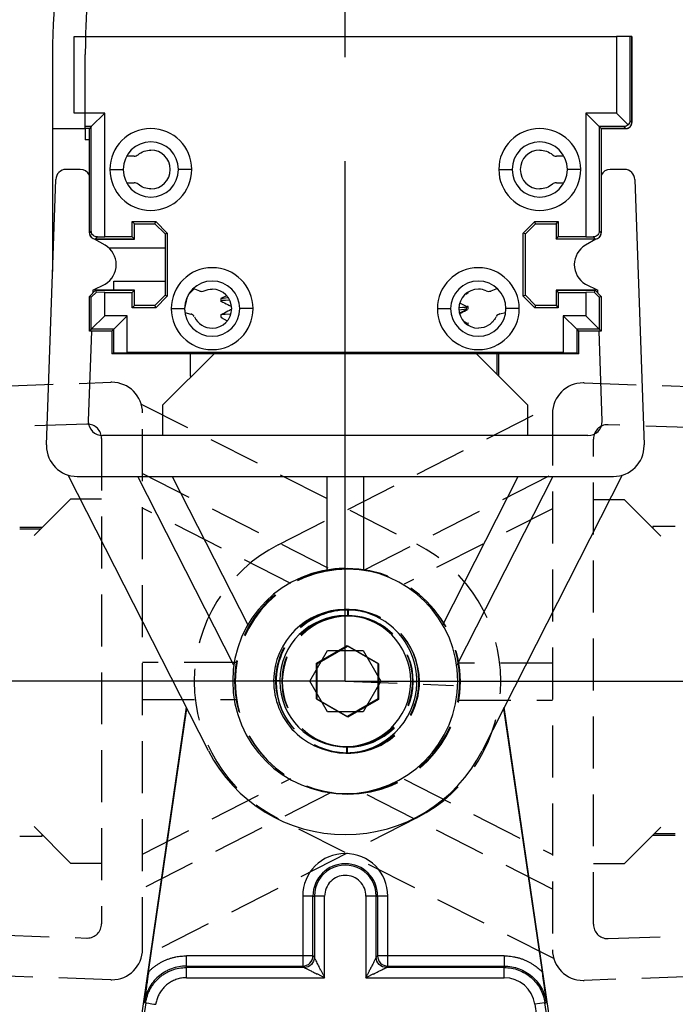
# Model space of a CAD drawing. Units: millimetres. Extents: x -8 to 420, y 0 to 297.
# Drawn here: x 56 to 72, y 174 to 198 of the extents above; entities that cross this region are included whole.
import ezdxf

# ---------------------------------------------------------------- set-up
doc = ezdxf.new("R2010")
doc.units = ezdxf.units.MM
doc.linetypes.add('CENTERX2', pattern=[20.32, 12.7, -2.54, 2.54, -2.54])
doc.linetypes.add('HIDDEN', pattern=[1.905, 1.27, -0.635])
doc.layers.add('レイヤー_1', color=179, linetype='Continuous')
doc.styles.add('SLDTEXTSTYLE0', font='TXT', dxfattribs={"width": 0.7, "bigfont": 'bigfont'})
doc.dimstyles.new('SLDDIMSTYLE5', dxfattribs={"dimtxt": 3.5, "dimasz": 1.5, "dimexe": 0, "dimexo": 0.0625, "dimgap": 0.875, "dimtad": 3, "dimdec": 4, "dimlfac": 2, "dimzin": 12, "dimdsep": 46, "dimtxsty": 'SLDTEXTSTYLE0', "dimblk1": 'OPEN30', "dimblk2": 'OPEN30', "dimsah": 1, "dimcen": 0.09, "dimazin": 3, "dimtfac": 1, "dimtofl": 0, "dimtmove": 0, "dimatfit": 3, "dimldrblk": 'OPEN30', "dimfxl": 1, "dimfrac": 2, "dimtolj": 1, "dimtzin": 12, "dimarcsym": 0})

# ---------------------------------------------------------------- blocks, each defined once
blk = doc.blocks.new('_Open30')
at = {"color": 0, "linetype": 'ByBlock', "lineweight": -2}
for p, q in [((-1, 0.267949), (0, 0)), ((0, 0), (-1, -0.267949)), ((0, 0), (-1, 0))]:
    blk.add_line(p, q, dxfattribs=at)
blk = doc.blocks.new('_D_13')
at = {"layer": 'レイヤー_1'}
for p, q in [((63.837, 207.115), (63.837, 214.779)), ((37.405, 181.782), (30.84, 181.782))]:
    blk.add_line(p, q, dxfattribs=at)
blk.add_arc((63.837, 181.782), 31.997, 90, 180, dxfattribs=at)
at = {"layer": 'レイヤー_1', "xscale": 1.5, "yscale": 1.5}
for p, rotation in [((63.837, 213.779), 1.3420090627), ((31.84, 181.782), 268.6579909373)]:
    blk.add_blockref('_Open30', p, dxfattribs=dict(at, rotation=rotation))
at = {"layer": 'レイヤー_1', "insert": (35.641, 205.329), "char_height": 3.5, "attachment_point": 1, "rotation": 43.7674, "style": 'SLDTEXTSTYLE0'}
blk.add_mtext('90°', dxfattribs=at)
blk = doc.blocks.new('_D_14')
at = {"layer": 'レイヤー_1'}
for p, q in [((63.837, 207.115), (63.837, 214.779)), ((88.801, 181.782), (96.835, 181.782))]:
    blk.add_line(p, q, dxfattribs=at)
blk.add_arc((63.837, 181.782), 31.997, 0, 90, dxfattribs=at)
at = {"layer": 'レイヤー_1', "xscale": 1.5, "yscale": 1.5}
for p, rotation in [((63.837, 213.779), 178.6579909373), ((95.835, 181.782), 271.3420090627)]:
    blk.add_blockref('_Open30', p, dxfattribs=dict(at, rotation=rotation))
at = {"layer": 'レイヤー_1', "insert": (86.95, 210.336), "char_height": 3.5, "attachment_point": 1, "rotation": 314.6447, "style": 'SLDTEXTSTYLE0'}
blk.add_mtext('90°', dxfattribs=at)

msp = doc.modelspace()

# ---------------------------------------------------------------- linework, layer by layer
at = {"color": 7, "linetype": 'Continuous', "lineweight": 25}
for p, q in [((57.212455, 195.657335), (57.212455, 197.532335)), ((57.212455, 197.532335), (70.462455, 197.532335)), ((70.462455, 197.532335), (70.462455, 195.657335)), ((70.790821, 197.532335), (70.462455, 197.532335)), ((70.790821, 197.532335), (70.790821, 195.478946)), ((70.837455, 197.532335), (70.790821, 197.532335)), ((70.837455, 195.432313), (70.837455, 197.532335)), ((70.837455, 197.532335), (70.837455, 195.432335)), ((56.687455, 197.094835), (56.687455, 195.282335)), ((57.487455, 195.282335), (57.487455, 197.094835)), ((57.962455, 195.657335), (57.212455, 195.657335)), ((57.962455, 195.657335), (57.634088, 195.328968)), ((57.962455, 192.635755), (57.962455, 195.657335)), ((70.462455, 195.657335), (69.712455, 195.657335)), ((69.712455, 195.657335), (69.712455, 192.635755)), ((69.712455, 195.657335), (70.040821, 195.328968)), ((70.462455, 195.657335), (70.746116, 195.373673)), ((57.634088, 195.328968), (57.487455, 195.328968)), ((57.634088, 195.328968), (57.587455, 195.282335)), ((57.634088, 192.78), (57.634088, 195.328968)), ((70.640844, 195.328968), (70.040821, 195.328968)), ((70.040821, 195.328968), (70.040821, 192.78)), ((70.040821, 195.328968), (70.087455, 195.282335)), ((70.640844, 195.328968), (70.687477, 195.282335)), ((70.837455, 195.432313), (70.790821, 195.478946)), ((56.687455, 195.282335), (57.487455, 195.282335)), ((56.687455, 195.282335), (56.687455, 191.793679)), ((57.487455, 195.282335), (57.487455, 195.00839)), ((57.587455, 195.282335), (57.487455, 195.282335)), ((57.587455, 192.733367), (57.587455, 195.282335)), ((57.587455, 194.955166), (57.587455, 195.282335)), ((70.087455, 195.282335), (70.687477, 195.282335)), ((70.087455, 195.282335), (70.087455, 192.733367)), ((70.687455, 195.282335), (70.087455, 195.282335)), ((70.087455, 195.282335), (70.087455, 194.955166)), ((57.587455, 195.00839), (57.487455, 195.00839)), ((58.681253, 194.607335), (58.495847, 194.607335)), ((69.179063, 194.607335), (68.993657, 194.607335)), ((57.36496, 194.282335), (57.015783, 194.282335)), ((58.087455, 194.282335), (58.412455, 194.282335)), ((60.087455, 194.282335), (59.762455, 194.282335)), ((67.587455, 194.282335), (67.912455, 194.282335)), ((69.587455, 194.282335), (69.262455, 194.282335)), ((70.659127, 194.282335), (70.30995, 194.282335)), ((56.539559, 187.55851), (56.765935, 194.04106)), ((58.495847, 193.957335), (58.681253, 193.957335)), ((68.993657, 193.957335), (69.179063, 193.957335)), ((70.908975, 194.04106), (71.13535, 187.55851)), ((57.587455, 192.732335), (57.587455, 193.609504)), ((70.087455, 193.609504), (70.087455, 192.732335)), ((58.63569, 193.010227), (59.209746, 193.010227)), ((58.63569, 192.635755), (58.63569, 193.010227)), ((58.688055, 192.957862), (58.63569, 193.010227)), ((58.688055, 192.957862), (59.188055, 192.957862)), ((58.688055, 192.58339), (58.688055, 192.957862)), ((59.188055, 192.957862), (59.209746, 193.010227)), ((59.188055, 192.957862), (59.438055, 192.707862)), ((59.49042, 192.729553), (59.209746, 193.010227)), ((68.465164, 193.010227), (68.184489, 192.729553)), ((68.236854, 192.707862), (68.486854, 192.957862)), ((68.465164, 193.010227), (69.03922, 193.010227)), ((68.486854, 192.957862), (68.465164, 193.010227)), ((68.486854, 192.957862), (68.986854, 192.957862)), ((68.986854, 192.957862), (69.03922, 193.010227)), ((68.986854, 192.957862), (68.986854, 192.58339)), ((69.03922, 193.010227), (69.03922, 192.635755)), ((57.634088, 192.78), (57.587455, 192.733367)), ((59.438055, 192.707862), (59.49042, 192.729553)), ((59.438055, 192.707862), (59.438055, 191.207862)), ((59.49042, 192.729553), (59.49042, 191.186172)), ((68.184489, 191.186172), (68.184489, 192.729553)), ((68.236854, 192.707862), (68.184489, 192.729553)), ((68.236854, 191.207862), (68.236854, 192.707862)), ((70.087455, 192.733367), (70.040821, 192.78)), ((57.715032, 192.58339), (57.715054, 192.584017)), ((57.972428, 192.431703), (57.715032, 192.58339)), ((57.737433, 192.58339), (57.78673, 192.632687)), ((57.737433, 192.58339), (58.688055, 192.58339)), ((58.637455, 192.582335), (57.737455, 192.582335)), ((57.78673, 192.632687), (57.962455, 192.635755)), ((58.63569, 192.635755), (57.962455, 192.635755)), ((58.688055, 192.58339), (58.63569, 192.635755)), ((58.637455, 192.58339), (58.637455, 192.582335)), ((68.986854, 192.58339), (69.03922, 192.635755)), ((69.937477, 192.58339), (68.986854, 192.58339)), ((69.037455, 192.582335), (69.037455, 192.58339)), ((69.937455, 192.582335), (69.037455, 192.582335)), ((69.712455, 192.635755), (69.03922, 192.635755)), ((69.959878, 192.58339), (69.702481, 192.431703)), ((69.712455, 192.635755), (69.88818, 192.632687)), ((69.88818, 192.632687), (69.937477, 192.58339)), ((69.959856, 192.584017), (69.959878, 192.58339)), ((59.438055, 192.35839), (58.07012, 192.35839)), ((57.671344, 191.332335), (57.972428, 191.484021)), ((58.187455, 191.557335), (59.438055, 191.557335)), ((58.187455, 191.332335), (58.187455, 191.557335)), ((69.702481, 191.484021), (70.003565, 191.332335)), ((57.737455, 191.332335), (57.587455, 191.182335)), ((57.587455, 191.182335), (57.737306, 191.332335)), ((57.634088, 191.163019), (57.757665, 191.283544)), ((57.671344, 191.332335), (57.668955, 191.263916)), ((57.737306, 191.332335), (58.637455, 191.332335)), ((57.757665, 191.283544), (57.737455, 191.332335)), ((58.688055, 191.332335), (57.737455, 191.332335)), ((57.962455, 191.27997), (57.757665, 191.283544)), ((57.962455, 191.27997), (58.63569, 191.27997)), ((57.962455, 190.707335), (57.962455, 191.27997)), ((58.688055, 191.332335), (58.63569, 191.27997)), ((58.63569, 190.905497), (58.63569, 191.27997)), ((58.688055, 190.957862), (58.688055, 191.332335)), ((60.138055, 191.35535), (60.000738, 191.218033)), ((60.282484, 191.312588), (60.121053, 191.371345)), ((60.138055, 191.35535), (60.138055, 191.365156)), ((66.784501, 191.239027), (66.834551, 191.264579)), ((66.837455, 191.267323), (66.811752, 191.264508)), ((66.837455, 191.267323), (66.837455, 191.286222)), ((67.552247, 191.370759), (67.393476, 191.312971)), ((68.986854, 191.332335), (68.986854, 190.957862)), ((68.986854, 191.332335), (69.03922, 191.27997)), ((69.937455, 191.332335), (68.986854, 191.332335)), ((69.037455, 191.332335), (69.937604, 191.332335)), ((69.03922, 191.27997), (69.03922, 190.905497)), ((69.03922, 191.27997), (69.712455, 191.27997)), ((69.917245, 191.283544), (69.712455, 191.27997)), ((69.712455, 191.27997), (69.712455, 190.707335)), ((69.937455, 191.332335), (69.917245, 191.283544)), ((69.917245, 191.283544), (70.040821, 191.163019)), ((70.087455, 191.182335), (69.937455, 191.332335)), ((69.937604, 191.332335), (70.087455, 191.182335)), ((70.005955, 191.263916), (70.003565, 191.332335)), ((57.634088, 191.163019), (57.587455, 191.182335)), ((57.587455, 190.332335), (57.587455, 191.182335)), ((57.634088, 190.378968), (57.634088, 191.163019)), ((59.438055, 191.207862), (59.188055, 190.957862)), ((59.209746, 190.905497), (59.49042, 191.186172)), ((59.438055, 191.207862), (59.49042, 191.186172)), ((60.799953, 191.132335), (60.967894, 191.15072)), ((60.799953, 191.132335), (60.799953, 191.067324)), ((60.932331, 191.199201), (60.800489, 191.133793)), ((66.799773, 190.933604), (66.637666, 191.014016)), ((68.236854, 191.207862), (68.184489, 191.186172)), ((68.184489, 191.186172), (68.465164, 190.905497)), ((68.486854, 190.957862), (68.236854, 191.207862)), ((70.087455, 191.182335), (70.040821, 191.163019)), ((70.040821, 191.163019), (70.040821, 190.378968)), ((70.087455, 191.182335), (70.087455, 190.332335)), ((58.688055, 190.957862), (58.63569, 190.905497)), ((59.209746, 190.905497), (58.63569, 190.905497)), ((59.188055, 190.957862), (58.688055, 190.957862)), ((59.188055, 190.957862), (59.209746, 190.905497)), ((59.586342, 190.882335), (59.911342, 190.882335)), ((59.913567, 190.882335), (59.919946, 190.78976)), ((59.917637, 190.790369), (60.067685, 190.750796)), ((61.586342, 190.882335), (61.261342, 190.882335)), ((66.086342, 190.882335), (66.411342, 190.882335)), ((66.799953, 190.867319), (66.617392, 190.847335)), ((66.633142, 190.780735), (66.797167, 190.864459)), ((66.799953, 190.867319), (66.799953, 190.932335)), ((66.837455, 190.867319), (66.837455, 190.932335)), ((67.61004, 190.751539), (67.754964, 190.78976)), ((68.086342, 190.882335), (67.761342, 190.882335)), ((68.486854, 190.957862), (68.465164, 190.905497)), ((69.03922, 190.905497), (68.465164, 190.905497)), ((68.986854, 190.957862), (68.486854, 190.957862)), ((68.986854, 190.957862), (69.03922, 190.905497)), ((57.962455, 190.707335), (57.634088, 190.378968)), ((58.512455, 190.707335), (57.962455, 190.707335)), ((58.512455, 190.707335), (58.184088, 190.378968)), ((58.512455, 189.808516), (58.512455, 190.707335)), ((60.799953, 190.732335), (60.799953, 190.667326)), ((60.802394, 190.66481), (60.952033, 190.588419)), ((60.805556, 190.667326), (60.827902, 190.664732)), ((66.799966, 190.533683), (66.746409, 190.560248)), ((66.799953, 190.532335), (66.774706, 190.535099)), ((66.799953, 190.504224), (66.799953, 190.532335)), ((66.799953, 190.528229), (66.837455, 190.532335)), ((66.837455, 190.478448), (66.837455, 190.532335)), ((69.712455, 190.707335), (69.162455, 190.707335)), ((69.162455, 190.707335), (69.162455, 189.808516)), ((69.162455, 190.707335), (69.490821, 190.378968)), ((69.712455, 190.707335), (70.040821, 190.378968)), ((57.636424, 190.332335), (57.560024, 188.14455)), ((57.634088, 190.378968), (57.587455, 190.332335)), ((58.137455, 190.332335), (57.587455, 190.332335)), ((58.184088, 190.378968), (57.634088, 190.378968)), ((58.184088, 190.378968), (58.137455, 190.332335)), ((58.137455, 190.332335), (58.137455, 189.782335)), ((58.184088, 189.80565), (58.184088, 190.378968)), ((69.490821, 190.378968), (69.490821, 189.80565)), ((70.040821, 190.378968), (69.490821, 190.378968)), ((69.490821, 190.378968), (69.537455, 190.332335)), ((69.537455, 190.332335), (69.537455, 189.782335)), ((70.087455, 190.332335), (69.537455, 190.332335)), ((70.114885, 188.14455), (70.038486, 190.332335)), ((70.040821, 190.378968), (70.087455, 190.332335)), ((58.184088, 189.80565), (58.137455, 189.782335)), ((69.537455, 189.782335), (58.137455, 189.782335)), ((58.184088, 189.80565), (58.512455, 189.808516)), ((69.162455, 189.808516), (58.512455, 189.808516)), ((59.383618, 188.532335), (60.633618, 189.782335)), ((60.049953, 189.782335), (60.049953, 189.232335)), ((68.291292, 188.532335), (67.041292, 189.782335)), ((67.549953, 189.273674), (67.549953, 189.782335)), ((67.587455, 189.236172), (67.587455, 189.782335)), ((69.162455, 189.808516), (69.490821, 189.80565)), ((69.490821, 189.80565), (69.537455, 189.782335)), ((60.049953, 189.232335), (60.087455, 189.232335)), ((59.383618, 187.782335), (59.383618, 188.532335)), ((68.291292, 188.532335), (68.291292, 187.782335)), ((69.765098, 187.782335), (57.909811, 187.782335)), ((60.4949, 180.082386), (57.070965, 186.814758)), ((57.289103, 186.782335), (70.385807, 186.782335)), ((61.11516, 182.17171), (58.770299, 186.782335)), ((59.611722, 186.782335), (61.455582, 183.156811)), ((63.387455, 186.782335), (63.387455, 184.495267)), ((64.287455, 184.495267), (64.287455, 186.782335)), ((66.219327, 183.156811), (68.063188, 186.782335)), ((68.90461, 186.782335), (66.559749, 182.17171)), ((70.603945, 186.814758), (67.18001, 180.082386)), ((64.287455, 184.495267), (63.981543, 184.517594)), ((62.971429, 181.782335), (63.404442, 182.532335)), ((63.404442, 182.532335), (64.270468, 182.532335)), ((64.270468, 182.532335), (64.70348, 181.782335)), ((62.087505, 181.795594), (62.237481, 181.794458)), ((63.404442, 181.032335), (62.971429, 181.782335)), ((64.70348, 181.782335), (64.270468, 181.032335)), ((65.437405, 181.77021), (65.587405, 181.769073)), ((65.586844, 181.736088), (65.587455, 181.782335)), ((59.955058, 181.143859), (56.387639, 156.627217)), ((71.287271, 156.627217), (67.719851, 181.143859)), ((59.032379, 174.681727), (59.968772, 181.116895)), ((64.270468, 181.032335), (63.404442, 181.032335)), ((67.706138, 181.116894), (68.642529, 174.681727)), ((63.048105, 176.532335), (62.798129, 176.532335)), ((62.798147, 176.53243), (62.798147, 175.071647)), ((63.048105, 176.532335), (63.083167, 176.532335)), ((63.048119, 175.071198), (63.048105, 176.532335)), ((63.083167, 176.532335), (63.083167, 175.036545)), ((63.333129, 176.532335), (63.083167, 176.532335)), ((63.333129, 174.536661), (63.333129, 176.532335)), ((64.341781, 176.532335), (64.341781, 174.536661)), ((64.591742, 176.532335), (64.341781, 176.532335)), ((64.591742, 175.036545), (64.591742, 176.532335)), ((64.591742, 176.532335), (64.626805, 176.532335)), ((64.626805, 176.532335), (64.626791, 175.071198)), ((64.876786, 176.532335), (64.626805, 176.532335)), ((64.876767, 175.071647), (64.876767, 176.532473)), ((62.798144, 175.071647), (59.956366, 175.071641)), ((63.083167, 175.036545), (63.048119, 175.071198)), ((64.626791, 175.071198), (64.591742, 175.036545)), ((67.718532, 175.071639), (64.876767, 175.071647)), ((59.956303, 174.786623), (59.956303, 174.821685)), ((59.956303, 174.821685), (62.798143, 174.821685)), ((62.833205, 174.786623), (59.956303, 174.786623)), ((62.798143, 174.821685), (62.833205, 174.786623)), ((64.841704, 174.786623), (64.876767, 174.821685)), ((67.718599, 174.786626), (64.841704, 174.786623)), ((64.876767, 174.821685), (67.718606, 174.821685)), ((67.718606, 174.821685), (67.718606, 174.786623)), ((59.956303, 174.536661), (63.333129, 174.536661)), ((64.341781, 174.536661), (67.718646, 174.536661)), ((58.96187, 173.923798), (56.436776, 156.570412)), ((58.927167, 173.928811), (58.961869, 173.923796)), ((68.712674, 173.926315), (68.465326, 173.890323)), ((68.712674, 173.926312), (68.748108, 173.926299)), ((71.238133, 156.570412), (68.712678, 173.926314)), ((68.465308, 173.890393), (70.981551, 156.59783))]:
    msp.add_line(p, q, dxfattribs=at)
at = {"color": 7, "linetype": 'HIDDEN', "lineweight": 25}
for p, q in [((51.626237, 188.856337), (58.108787, 189.082713)), ((69.674658, 189.067729), (76.157208, 188.841354)), ((58.852538, 188.551307), (65.584911, 185.127372)), ((62.198534, 185.112389), (68.930907, 188.536324)), ((58.884962, 175.236465), (58.884962, 188.33317)), ((68.898483, 188.318186), (68.898483, 175.221482)), ((57.522747, 188.062248), (55.334962, 187.985849)), ((72.448483, 187.970865), (70.260698, 188.047264)), ((57.884962, 187.712461), (57.884962, 175.857174)), ((69.898483, 175.84219), (69.898483, 187.697477)), ((58.884962, 186.851973), (63.495587, 184.507112)), ((64.287859, 184.492128), (68.898483, 186.836989)), ((57.134962, 186.238654), (55.884962, 184.988654)), ((57.134962, 186.238654), (57.884962, 186.238654)), ((69.898483, 186.223671), (70.648483, 186.223671)), ((70.648483, 186.223671), (71.898483, 184.973671)), ((62.510486, 184.16669), (58.884962, 186.010551)), ((68.898483, 185.995567), (65.272959, 184.151706)), ((56.431125, 185.534817), (55.884962, 185.534817)), ((56.393623, 185.497315), (55.884962, 185.497315)), ((71.898483, 185.557336), (71.348483, 185.557336)), ((71.348483, 185.557336), (71.348483, 185.519834)), ((63.897087, 183.384768), (63.898223, 183.534767)), ((63.911742, 183.519784), (63.910606, 183.369808)), ((63.134962, 182.21783), (63.884962, 182.650843)), ((63.148483, 182.202846), (63.898483, 182.635859)), ((63.884962, 182.650843), (64.634962, 182.21783)), ((63.898483, 182.635859), (64.648483, 182.202846)), ((61.17203, 182.234817), (58.884962, 182.234817)), ((63.134962, 181.351805), (63.134962, 182.21783)), ((63.148483, 181.336821), (63.148483, 182.202846)), ((64.634962, 182.21783), (64.634962, 181.351805)), ((64.648483, 182.202846), (64.648483, 181.336821)), ((68.898483, 182.219834), (66.611415, 182.219834)), ((58.884962, 181.334817), (61.17203, 181.334817)), ((63.884962, 180.918792), (63.134962, 181.351805)), ((63.898483, 180.903808), (63.148483, 181.336821)), ((64.634962, 181.351805), (63.884962, 180.918792)), ((64.648483, 181.336821), (63.898483, 180.903808)), ((66.611415, 181.319834), (68.898483, 181.319834)), ((63.871703, 180.034868), (63.872839, 180.184844)), ((63.886358, 180.169884), (63.885222, 180.019884)), ((58.884962, 177.559084), (62.510486, 179.402945)), ((65.272959, 179.387961), (68.898483, 177.5441)), ((63.495587, 179.062523), (58.884962, 176.717662)), ((68.898483, 176.702678), (64.287859, 179.047539)), ((57.134962, 177.33098), (55.884962, 178.58098)), ((70.648483, 177.315997), (71.898483, 178.565997)), ((65.584911, 178.442263), (58.852538, 175.018328)), ((68.930907, 175.003344), (62.198534, 178.427279)), ((55.884962, 177.997315), (56.434962, 177.997315)), ((56.434962, 177.997315), (56.434962, 178.034817)), ((71.35232, 178.019834), (71.898483, 178.019834)), ((71.389822, 178.057336), (71.898483, 178.057336)), ((57.884962, 177.33098), (57.134962, 177.33098)), ((70.648483, 177.315997), (69.898483, 177.315997)), ((55.334962, 175.583786), (57.522747, 175.507387)), ((70.260698, 175.492403), (72.448483, 175.568803)), ((58.108787, 174.486922), (51.626237, 174.713298)), ((76.157208, 174.698314), (69.674658, 174.471938))]:
    msp.add_line(p, q, dxfattribs=at)
at = {"color": 7, "linetype": 'Continuous', "lineweight": 25, "flags": 128}
for points in [[(60.006027, 191.223322), (59.964949, 191.140646), (59.913567, 190.882335)], [(60.157009, 190.679734), (60.189847, 190.62111), (60.230617, 190.567696), (60.278506, 190.52056), (60.332558, 190.480641), (60.391695, 190.448735), (60.454737, 190.42548), (60.520428, 190.411338), (60.587455, 190.407335)], [(67.718607, 174.536666), (67.71861, 174.584905), (67.718611, 174.63133), (67.71861, 174.674198), (67.718606, 174.711898), (67.718601, 174.743012), (67.718594, 174.766371), (67.718586, 174.781098), (67.718577, 174.786639)]]:
    msp.add_lwpolyline(points, dxfattribs=at)
at = {"color": 7, "linetype": 'Continuous', "lineweight": 25}
for centre, radius, start, end in [((71.746035, 197.094835), 15.05858, 150.128602, 180), ((75.959287, 197.094835), 18.471832, 175.4244173, 180), ((70.687455, 195.432335), 0.15, 270, 359.9999999), ((59.087455, 194.282335), 1, 0, 180), ((68.587455, 194.282335), 1, 0, 180), ((59.087455, 194.282335), 0.675, 90, 180), ((59.087455, 194.282335), 0.675, 0, 90), ((68.587455, 194.282335), 0.675, 90, 180), ((68.587455, 194.282335), 0.675, 0, 90), ((59.087455, 194.282335), 0.475, 270, 90), ((68.587455, 194.282335), 0.475, 90, 270), ((57.015783, 194.032335), 0.25, 90.0000002, 177.9999997), ((57.36496, 194.032335), 0.25, 27.1291662, 90), ((59.087455, 194.282335), 1, 180, 0), ((59.087455, 194.282335), 0.675, 180, 270), ((59.087455, 194.282335), 0.675, 270, 0), ((68.587455, 194.282335), 1, 180, 0), ((68.587455, 194.282335), 0.675, 180, 270), ((68.587455, 194.282335), 0.675, 270, 0), ((70.30995, 194.032335), 0.25, 90, 152.8708338), ((70.659127, 194.032335), 0.25, 1.9999997, 90), ((57.737455, 192.732335), 0.15, 180.0000001, 270), ((69.937455, 192.732335), 0.15, 270, 359.9999999), ((57.693188, 191.957862), 0.55, 360, 59.4886507), ((69.981721, 191.957862), 0.55, 120.5113495, 180), ((57.693188, 191.957862), 0.55, 300.5113492, 360), ((69.981721, 191.957862), 0.55, 180, 239.4886508), ((60.586342, 190.882335), 1, 0, 180), ((67.086342, 190.882335), 1, 0, 180), ((60.586342, 190.882335), 0.675, 90, 180), ((60.586342, 190.882335), 0.675, 0, 90), ((67.086342, 190.882335), 0.675, 90, 180), ((67.086342, 190.882335), 0.675, 0, 90), ((60.333787, 191.453542), 0.15, 250, 270), ((60.587455, 190.882335), 0.475, 270, 90), ((67.087455, 190.882335), 0.475, 90, 270), ((67.087455, 190.882335), 0.475, 66.0544801, 90), ((67.341122, 191.453542), 0.15, 246.0544812, 270), ((60.586342, 190.882335), 1, 180, 0), ((60.586342, 190.882335), 0.675, 180, 270), ((60.586342, 190.882335), 0.675, 270, 0), ((67.086342, 190.882335), 1, 180, 0), ((67.086342, 190.882335), 0.675, 180, 270), ((67.086342, 190.882335), 0.675, 270, 0), ((57.909811, 188.132335), 0.35, 177.9999925, 180), ((57.909811, 188.132335), 0.35, 180, 270), ((69.765098, 188.132335), 0.35, 270.0000001, 0), ((69.765098, 188.132335), 0.35, 0, 1.9999984), ((57.289103, 187.532335), 0.75, 177.9999982, 180), ((57.289103, 187.532335), 0.75, 180, 270), ((70.385807, 187.532335), 0.75, 270, 0), ((70.385807, 187.532335), 0.75, 0, 2.0000038), ((63.837455, 181.782335), 2.75, 0, 180), ((63.837455, 181.782335), 1.75, 90, 179.5658577), ((63.837455, 181.782335), 1.75, 359.5658063, 90), ((63.837455, 181.782335), 1.600136, 0, 179.5658301), ((63.837455, 181.782335), 2.75, 180, 0), ((63.837455, 181.782335), 1.75, 179.5658577, 270.0002282), ((63.837455, 181.782335), 1.6, 179.5658302, 179.9983647), ((63.837455, 181.782335), 1.599992, 179.9983647, 358.4856911), ((63.837455, 181.782335), 1.75, 270.0002282, 358.4856911), ((63.837455, 181.782335), 1.599992, 358.4856911, 359.5658063), ((63.837455, 181.782335), 1.6, 359.5658063, 0), ((63.837455, 181.782335), 1.75, 358.4856911, 359.5658063), ((63.837455, 181.782335), 3.75, 206.9568764, 333.0431236), ((63.837455, 176.532335), 1.039367, 90.0071604, 179.9947708), ((63.837455, 176.532335), 1.039367, 0.0076114, 90.0071604), ((63.837455, 176.532335), 0.78935, 0.0000001, 179.9999999), ((63.837455, 176.532335), 0.754288, 359.9999999, 180.0000001), ((63.837455, 176.532335), 0.504326, 90, 180.0000001), ((63.837455, 176.532335), 0.504326, 359.9999999, 90), ((67.718549, 173.782081), 0.754597, 8.2528195, 89.9926091)]:
    msp.add_arc(centre, radius, start, end, dxfattribs=at)
at = {"color": 7, "linetype": 'HIDDEN', "lineweight": 25}
for centre, radius, start, end in [((58.134962, 188.33317), 0.75, 90, 92.0000038), ((58.134962, 188.33317), 0.75, 0, 90), ((69.648483, 188.318186), 0.75, 90, 180), ((69.648483, 188.318186), 0.75, 87.9999982, 90), ((57.534962, 187.712461), 0.35, 90, 91.9999984), ((57.534962, 187.712461), 0.35, 0.0000001, 90), ((70.248483, 187.697477), 0.35, 90, 180), ((70.248483, 187.697477), 0.35, 87.9999925, 90), ((63.898483, 181.769834), 3.75, 116.9568764, 243.0431236), ((63.884962, 181.784817), 3.75, 296.9568764, 63.0431236), ((63.884962, 181.784817), 2.75, 90, 270), ((63.898483, 181.769834), 2.75, 90, 270), ((63.884962, 181.784817), 2.75, 270, 90), ((63.898483, 181.769834), 2.75, 270, 90), ((63.884962, 181.784817), 1.75, 89.5658063, 179.9999999), ((63.884962, 181.784817), 1.75, 88.4856911, 89.5658063), ((63.884962, 181.784817), 1.75, 0.0002282, 88.4856911), ((63.898483, 181.769834), 1.75, 89.5658577, 180.0002282), ((63.884962, 181.784817), 1.600136, 90, 269.5658301), ((63.898483, 181.769834), 1.599992, 89.9983647, 268.4856911), ((63.884962, 181.784817), 1.599992, 269.9983647, 88.4856911), ((63.884962, 181.784817), 1.6, 89.5658063, 90), ((63.884962, 181.784817), 1.599992, 88.4856911, 89.5658063), ((63.898483, 181.769834), 1.600136, 270, 89.5658301), ((63.898483, 181.769834), 1.6, 89.5658302, 89.9983647), ((63.898483, 181.769834), 1.75, 0.0000001, 89.5658577), ((63.884962, 181.784817), 1.75, 179.9999999, 269.5658577), ((63.898483, 181.769834), 1.75, 180.0002282, 268.4856911), ((63.884962, 181.784817), 1.75, 269.5658577, 0.0002282), ((63.898483, 181.769834), 1.75, 269.5658063, 0.0000001), ((63.898483, 181.769834), 1.599992, 268.4856911, 269.5658063), ((63.884962, 181.784817), 1.6, 269.5658302, 269.9983647), ((63.898483, 181.769834), 1.6, 269.5658063, 270), ((63.898483, 181.769834), 1.75, 268.4856911, 269.5658063), ((57.534962, 175.857174), 0.35, 270, 0), ((70.248483, 175.84219), 0.35, 180.0000001, 270), ((57.534962, 175.857174), 0.35, 267.9999925, 270), ((70.248483, 175.84219), 0.35, 270, 271.9999984), ((58.134962, 175.236465), 0.75, 270, 0), ((69.648483, 175.221482), 0.75, 180, 270), ((58.134962, 175.236465), 0.75, 267.9999982, 270), ((69.648483, 175.221482), 0.75, 270, 272.0000038)]:
    msp.add_arc(centre, radius, start, end, dxfattribs=at)
at = {"color": 7, "linetype": 'Continuous', "lineweight": 25}
for points in [[(70.746116, 195.373673), (70.733089, 195.360175), (70.702775, 195.338879), (70.663956, 195.328968), (70.640844, 195.328968)], [(70.687476, 195.282335), (70.712473, 195.282335), (70.751618, 195.293182), (70.795739, 195.324051), (70.826607, 195.368172), (70.837455, 195.407317), (70.837455, 195.432314)], [(70.790821, 195.478946), (70.790821, 195.455834), (70.780911, 195.417015), (70.759615, 195.386701), (70.746116, 195.373673)], [(58.681253, 194.607335), (58.716627, 194.607335), (58.751857, 194.620344), (58.778741, 194.643335)], [(58.778741, 194.643335), (58.863875, 194.716138), (58.975437, 194.757335), (59.087455, 194.757335)], [(68.587455, 194.757335), (68.699473, 194.757335), (68.811034, 194.716138), (68.896168, 194.643335)], [(68.896168, 194.643335), (68.923053, 194.620344), (68.958283, 194.607335), (68.993657, 194.607335)], [(58.778741, 193.921335), (58.751857, 193.944325), (58.716627, 193.957335), (58.681253, 193.957335)], [(59.087455, 193.807335), (58.975437, 193.807335), (58.863875, 193.848532), (58.778741, 193.921335)], [(68.896168, 193.921335), (68.811034, 193.848532), (68.699473, 193.807335), (68.587455, 193.807335)], [(68.993657, 193.957335), (68.958283, 193.957335), (68.923053, 193.944325), (68.896168, 193.921335)], [(57.587455, 192.733369), (57.587455, 192.708372), (57.598302, 192.669227), (57.629171, 192.625105), (57.673292, 192.594237), (57.712437, 192.583389), (57.737434, 192.58339)], [(69.937476, 192.58339), (69.962473, 192.583389), (70.001618, 192.594237), (70.045739, 192.625105), (70.076607, 192.669227), (70.087455, 192.708372), (70.087455, 192.733369)], [(60.333787, 191.303542), (60.354684, 191.303542), (60.37557, 191.307971), (60.394668, 191.316453)], [(60.394668, 191.316453), (60.455144, 191.34331), (60.521283, 191.357335), (60.587455, 191.357335)], [(67.341122, 191.303542), (67.358576, 191.303542), (67.376025, 191.306619), (67.392425, 191.312588)], [(60.14859, 190.693805), (60.12846, 190.721928), (60.09831, 190.742719), (60.064869, 190.751539)], [(67.61004, 190.751539), (67.576599, 190.742719), (67.546449, 190.721928), (67.526319, 190.693805)]]:
    msp.add_open_spline(points, degree=3, dxfattribs=at)
for points, knots in [([(57.78673, 192.632687), (57.743616, 192.631935), (57.694439, 192.65299), (57.648561, 192.709257), (57.634088, 192.749512), (57.634088, 192.78)], [0, 0, 0, 0, 0.5, 0.75, 1, 1, 1, 1]), ([(70.040821, 192.78), (70.040821, 192.749512), (70.026348, 192.709257), (69.98047, 192.65299), (69.931294, 192.631935), (69.88818, 192.632687)], [0, 0, 0, 0, 0.25, 0.5, 1, 1, 1, 1]), ([(61.01204, 191.090538), (60.87769, 191.082802), (60.728479, 191.07421), (60.814814, 191.065611), (60.823413, 191.064755)], [0, 0, 0, 0, 0.900400393, 1, 1, 1, 1]), ([(60.802025, 191.064822), (60.857643, 191.036431), (60.941278, 190.993739), (61.024912, 190.95104), (61.052929, 190.936737)], [0, 0, 0, 0, 0.665008018, 1, 1, 1, 1]), ([(60.799955, 190.732335), (60.806827, 190.740668), (60.813806, 190.749131), (61.035051, 190.757594), (61.038447, 190.757724)], [0, 0, 0, 0, 0.984652649, 1, 1, 1, 1]), ([(61.055895, 190.860321), (61.027248, 190.846106), (60.942223, 190.803914), (60.857195, 190.761728), (60.800814, 190.733756)], [0, 0, 0, 0, 0.336920899, 1, 1, 1, 1]), ([(66.620432, 190.912682), (66.732928, 190.919233), (66.860774, 190.926678), (66.784603, 190.934123), (66.775458, 190.935017)], [0, 0, 0, 0, 0.879936839, 1, 1, 1, 1]), ([(66.637182, 190.763653), (66.647394, 190.768866), (66.71322, 190.802471), (66.779051, 190.836071), (66.834669, 190.864459)], [0, 0, 0, 0, 0.155131094, 1, 1, 1, 1]), ([(66.799953, 190.928229), (66.820015, 190.929598), (66.853181, 190.93186), (66.824351, 190.934123), (66.81296, 190.935017)], [0, 0, 0, 0, 0.604902843, 1, 1, 1, 1]), ([(67.513692, 190.672699), (67.474779, 190.593582), (67.413349, 190.525695), (67.263652, 190.432498), (67.175623, 190.407335), (67.087455, 190.407335)], [0, 0, 0, 0, 0.5, 0.5, 1, 1, 1, 1]), ([(63.887158, 184.524482), (63.852585, 184.527599), (63.68577, 184.542636), (63.519368, 184.516213), (63.387455, 184.495267)], [0, 0, 0, 0, 0.207258747, 1, 1, 1, 1]), ([(59.032375, 174.68174), (59.050503, 174.699748), (59.086901, 174.735905), (59.145738, 174.78597), (59.207498, 174.832899), (59.272, 174.876037), (59.338776, 174.915128), (59.407627, 174.950009), (59.478396, 174.98074), (59.550973, 175.007152), (59.625068, 175.029197), (59.717069, 175.050567), (59.827569, 175.067947), (59.913398, 175.070401), (59.956303, 175.071628)], [0, 0, 0, 0, 0.074416209, 0.149418755, 0.224853066, 0.300289169, 0.375336798, 0.450134876, 0.525008067, 0.599970191, 0.675003281, 0.750059873, 0.875056816, 1, 1, 1, 1]), ([(59.956303, 174.821685), (59.956303, 174.822815), (59.956303, 174.850256), (59.956303, 174.942583), (59.956303, 175.006924), (59.956303, 175.071647)], [0, 0, 0, 0, 0.5, 0.5, 1, 1, 1, 1]), ([(62.798143, 175.071647), (62.798143, 175.006924), (62.798143, 174.942583), (62.798143, 174.850256), (62.798143, 174.822815), (62.798143, 174.821685)], [0, 0, 0, 0, 0.5, 0.5, 1, 1, 1, 1]), ([(62.798143, 174.821685), (62.863544, 174.821705), (62.928543, 174.848631), (63.021077, 174.941107), (63.048044, 175.006089), (63.048105, 175.07149)], [0, 0, 0, 0, 0.5, 0.5, 1, 1, 1, 1]), ([(63.048117, 175.071647), (63.047182, 175.071647), (63.019826, 175.071647), (62.927459, 175.071647), (62.862996, 175.071647), (62.798147, 175.071647)], [0, 0, 0, 0, 0.5, 0.5, 1, 1, 1, 1]), ([(63.083167, 175.036427), (63.083106, 174.971026), (63.05614, 174.906044), (62.963606, 174.813568), (62.898606, 174.786642), (62.833205, 174.786623)], [0, 0, 0, 0, 0.5, 0.5, 1, 1, 1, 1]), ([(63.241997, 174.718926), (63.231897, 174.738957), (63.211693, 174.779031), (63.182467, 174.838171), (63.153723, 174.895365), (63.129732, 174.942856), (63.110926, 174.980532), (63.097352, 175.008482), (63.086285, 175.031136), (63.08421, 175.034763), (63.083167, 175.036584)], [0, 0, 0, 0, 0.152625019, 0.305332189, 0.457957681, 0.610547936, 0.707644565, 0.805461958, 0.902300412, 1, 1, 1, 1]), ([(64.517008, 174.887115), (64.510203, 174.873617), (64.496595, 174.846622), (64.475577, 174.804673), (64.454415, 174.762088), (64.44008, 174.733312), (64.432913, 174.718926)], [0, 0, 0, 0, 0.250022557, 0.499991379, 0.750022105, 1, 1, 1, 1]), ([(64.591742, 175.036584), (64.591383, 175.035865), (64.590669, 175.034439), (64.586963, 175.027094), (64.581828, 175.016895), (64.575431, 175.004164), (64.568135, 174.989666), (64.560187, 174.973788), (64.549265, 174.951765), (64.535179, 174.922859), (64.523055, 174.89901), (64.517008, 174.887115)], [0, 0, 0, 0, 0.094001905, 0.186473883, 0.278909229, 0.371707418, 0.464461611, 0.55705194, 0.649739401, 0.825306113, 1, 1, 1, 1]), ([(64.841704, 174.786623), (64.776303, 174.786642), (64.711304, 174.813568), (64.61877, 174.906044), (64.591804, 174.971026), (64.591743, 175.036427)], [0, 0, 0, 0, 0.5, 0.5, 1, 1, 1, 1]), ([(64.876767, 175.071647), (64.811917, 175.071647), (64.747453, 175.071647), (64.655084, 175.071647), (64.627727, 175.071647), (64.626793, 175.071647)], [0, 0, 0, 0, 0.5, 0.5, 1, 1, 1, 1]), ([(64.626805, 175.07149), (64.626866, 175.006089), (64.653832, 174.941107), (64.746367, 174.848631), (64.811366, 174.821705), (64.876767, 174.821685)], [0, 0, 0, 0, 0.5, 0.5, 1, 1, 1, 1]), ([(64.876767, 174.821685), (64.876767, 174.822815), (64.876767, 174.850256), (64.876767, 174.942583), (64.876767, 175.006924), (64.876767, 175.071647)], [0, 0, 0, 0, 0.5, 0.5, 1, 1, 1, 1]), ([(67.718606, 175.071647), (67.718606, 175.006924), (67.718606, 174.942583), (67.718606, 174.850256), (67.718606, 174.822815), (67.718606, 174.821685)], [0, 0, 0, 0, 0.5, 0.5, 1, 1, 1, 1]), ([(67.718606, 175.071625), (67.744343, 175.071189), (67.795828, 175.070318), (67.872796, 175.063096), (67.949248, 175.051621), (68.024895, 175.035518), (68.099433, 175.014974), (68.17255, 174.990022), (68.243936, 174.96071), (68.313423, 174.927203), (68.380942, 174.889534), (68.460639, 174.838335), (68.550264, 174.771255), (68.611884, 174.711475), (68.64253, 174.681743)], [0, 0, 0, 0, 0.074964249, 0.149965733, 0.225007468, 0.300080951, 0.375139156, 0.45012669, 0.525012568, 0.599817656, 0.674744265, 0.750091366, 0.875708173, 1, 1, 1, 1]), ([(59.956303, 174.821685), (59.894175, 174.821685), (59.769308, 174.810294), (59.618117, 174.76862), (59.504082, 174.719686), (59.395029, 174.660961), (59.26753, 174.568275), (59.139504, 174.434073), (59.052557, 174.302489), (58.999093, 174.191095), (58.971827, 174.118423), (58.953836, 174.058495), (58.944247, 174.020405), (58.937662, 173.989908), (58.933181, 173.966648), (58.929964, 173.947386), (58.927977, 173.934216), (58.927178, 173.92881)], [0, 0, 0, 0, 0.000462104574, 0.000924209148, 0.001155261435, 0.001386313722, 0.001848418296, 0.00231052287, 0.002772627444, 0.003003679731, 0.003234732018, 0.003350258161, 0.003465784305, 0.003523547376, 0.003581310448, 0.00363907352, 0.003674282244, 0.003674282244, 0.003674282244, 0.003674282244]), ([(58.961867, 173.923782), (58.970424, 173.982588), (58.990775, 174.069618), (59.033078, 174.181286), (59.072653, 174.26267), (59.11932, 174.340074), (59.17218, 174.412269), (59.231263, 174.479378), (59.296713, 174.541521), (59.367299, 174.59747), (59.441738, 174.646301), (59.520909, 174.688834), (59.632024, 174.736165), (59.775826, 174.775876), (59.895306, 174.786623), (59.956303, 174.786623)], [0, 0, 0, 0, 0.000268407072, 0.000402610608, 0.000536814144, 0.000671017679, 0.000805221215, 0.000939424751, 0.001073628287, 0.001207831823, 0.001342035359, 0.001476238895, 0.001610442431, 0.001878849502, 0.002147256574, 0.002147256574, 0.002147256574, 0.002147256574]), ([(59.032389, 174.681707), (59.029318, 174.660604), (59.023066, 174.617403), (59.013592, 174.551304), (59.007239, 174.506606), (59.004015, 174.483846)], [0, 0, 0, 0, 0.31699272, 0.649732108, 1, 1, 1, 1]), ([(59.956303, 174.536661), (59.956303, 174.601383), (59.956303, 174.665724), (59.956303, 174.758051), (59.956303, 174.785493), (59.956303, 174.786623)], [0, 0, 0, 0, 0.5, 0.5, 1, 1, 1, 1]), ([(62.833205, 174.786623), (62.833924, 174.786263), (62.835351, 174.78555), (62.842696, 174.781844), (62.852895, 174.776708), (62.865626, 174.770311), (62.880123, 174.763015), (62.896002, 174.755067), (62.918024, 174.744145), (62.94693, 174.730059), (62.97078, 174.717935), (62.982675, 174.711888)], [0, 0, 0, 0, 0.094001887, 0.186473846, 0.278909176, 0.371707349, 0.464461526, 0.557051839, 0.649739284, 0.825306053, 1, 1, 1, 1]), ([(62.982675, 174.711888), (62.996173, 174.705083), (63.023168, 174.691475), (63.065117, 174.670457), (63.107702, 174.649295), (63.136478, 174.63496), (63.150864, 174.627793)], [0, 0, 0, 0, 0.250022557, 0.499991379, 0.750022105, 1, 1, 1, 1]), ([(63.241997, 174.718926), (63.252059, 174.69882), (63.272184, 174.65861), (63.302617, 174.597702), (63.322958, 174.557008), (63.333129, 174.536661)], [0, 0, 0, 0, 0.333332634, 0.666661557, 1, 1, 1, 1]), ([(64.341781, 174.536661), (64.351965, 174.557001), (64.372334, 174.597682), (64.402871, 174.658532), (64.422899, 174.698794), (64.432913, 174.718926)], [0, 0, 0, 0, 0.333337374, 0.666666468, 1, 1, 1, 1]), ([(64.524046, 174.627793), (64.544077, 174.637893), (64.584151, 174.658097), (64.64329, 174.687323), (64.700485, 174.716067), (64.747976, 174.740057), (64.785652, 174.758863), (64.813602, 174.772438), (64.836256, 174.783505), (64.839883, 174.78558), (64.841704, 174.786623)], [0, 0, 0, 0, 0.152625019, 0.305332189, 0.45795768, 0.610547935, 0.707644565, 0.805461958, 0.902300412, 1, 1, 1, 1]), ([(67.718577, 174.786638), (67.838008, 174.786629), (67.957404, 174.765099), (68.181228, 174.681687), (68.285595, 174.619826), (68.466211, 174.463518), (68.542413, 174.369111), (68.65709, 174.159579), (68.695536, 174.044509), (68.712689, 173.926317)], [0, 0, 0, 0, 0.25, 0.25, 0.5, 0.5, 0.75, 0.75, 1, 1, 1, 1]), ([(67.718606, 174.821685), (67.842178, 174.821685), (68.089233, 174.777166), (68.413219, 174.585229), (68.649959, 174.292285), (68.729889, 174.052366), (68.747834, 173.92819), (68.748108, 173.926299)], [0.0000000002, 0.0000000002, 0.0000000002, 0.0000000002, 0.2490368821, 0.4980737642, 0.7471106463, 0.9961475284, 1, 1, 1, 1]), ([(68.64253, 174.681743), (68.645294, 174.663677), (68.650816, 174.62758), (68.658318, 174.573631), (68.66575, 174.520159), (68.673162, 174.467257), (68.680567, 174.414916), (68.687867, 174.36312), (68.695024, 174.311887), (68.706195, 174.23129), (68.721253, 174.122507), (68.734812, 174.022666), (68.743852, 173.957384), (68.74667, 173.936767), (68.748102, 173.926298)], [0, 0, 0, 0, 0.067846188, 0.135563954, 0.203186622, 0.270829905, 0.338472652, 0.406101794, 0.473740314, 0.541343334, 0.728896467, 0.916611615, 0.957653334, 1, 1, 1, 1]), ([(59.004015, 174.483846), (58.997904, 174.440649), (58.987259, 174.364852), (58.97338, 174.265011), (58.962637, 174.187259), (58.952538, 174.113871), (58.943121, 174.045215), (58.93441, 173.98149), (58.929374, 173.944812), (58.927167, 173.928811)], [0, 0, 0, 0, 0.221824539, 0.395078539, 0.532671349, 0.643475849, 0.797546937, 0.91278408, 1, 1, 1, 1]), ([(59.956303, 174.536661), (59.936575, 174.536219), (59.897307, 174.535341), (59.838949, 174.528243), (59.78158, 174.517), (59.725272, 174.501233), (59.670209, 174.481105), (59.61677, 174.456747), (59.565442, 174.428356), (59.516495, 174.396141), (59.470165, 174.360172), (59.42671, 174.320658), (59.375116, 174.265855), (59.319721, 174.192135), (59.267787, 174.096676), (59.229109, 173.99467), (59.215862, 173.923468), (59.209224, 173.887789)], [0, 0, 0, 0, 0.054854733, 0.109185855, 0.163255009, 0.21732139, 0.27163805, 0.326153749, 0.380495816, 0.434615686, 0.48896635, 0.543460786, 0.597798485, 0.69813917, 0.798900686, 0.899229346, 1, 1, 1, 1]), ([(63.333129, 174.536661), (63.312789, 174.546845), (63.272108, 174.567214), (63.211258, 174.597751), (63.170995, 174.617779), (63.150864, 174.627793)], [0, 0, 0, 0, 0.333337374, 0.666666468, 1, 1, 1, 1]), ([(64.524046, 174.627793), (64.50394, 174.617731), (64.463729, 174.597606), (64.402822, 174.567173), (64.362128, 174.546831), (64.341781, 174.536661)], [0, 0, 0, 0, 0.333332634, 0.666661557, 1, 1, 1, 1]), ([(58.961867, 173.923782), (58.962985, 173.92362), (58.990141, 173.919668), (59.081506, 173.906374), (59.145176, 173.897109), (59.209224, 173.887789)], [0, 0, 0, 0, 0.5, 0.5, 1, 1, 1, 1])]:
    msp.add_open_spline(points, degree=3, knots=knots, dxfattribs=at)
at = {"layer": 'レイヤー_1', "linetype": 'CENTERX2'}
for q in [(63.837455, 206.114649), (38.404617, 181.782335), (87.801344, 181.782335)]:
    msp.add_line((63.837455, 181.782335), q, dxfattribs=at)
at = {"layer": 'レイヤー_1', "linetype": 'HIDDEN'}
msp.add_line((63.837455, 181.782335), (66.481194, 181.674903), dxfattribs=at)

# ---------------------------------------------------------------- dimensions: what is measured, and where the dimension line sits
at = {"layer": 'レイヤー_1'}
for base, line1, line2, picture, middle in [((41.212089, 204.407701), ((63.837455, 206.114649), (63.837455, 181.782335)), ((38.404617, 181.782335), (63.837455, 181.782335)), '_D_13', (41.704017, 204.889158)), ((86.462821, 204.407701), ((87.801344, 181.782335), (63.837455, 181.782335)), ((63.837455, 206.114649), (63.837455, 181.782335)), '_D_14', (86.602687, 204.266964))]:
    dim = msp.add_angular_dim_2l(base=base, line1=line1, line2=line2, dimstyle='SLDDIMSTYLE5', dxfattribs=at)
    dim.commit()
    dim.dimension.update_dxf_attribs({"geometry": picture, "text_midpoint": middle, "dimtype": 162})

doc.saveas('drawing.dxf')
